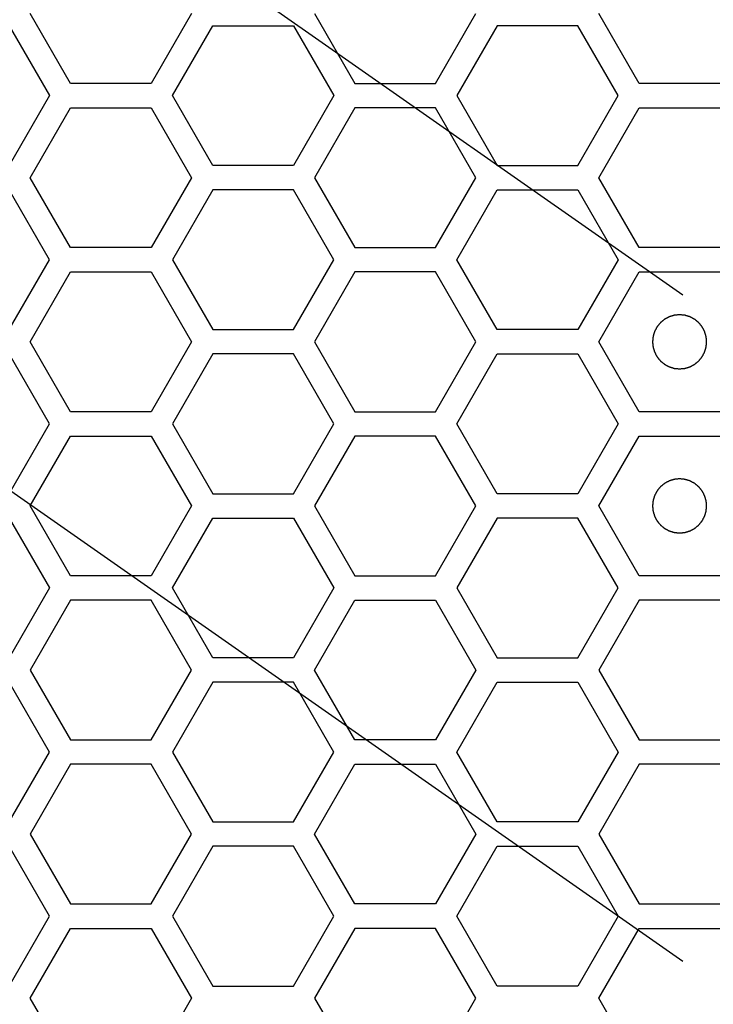
# Model space of a CAD drawing. Units: millimetres. Extents: x 0 to 420, y 0 to 297.
# Drawn here: x 61 to 64, y 207 to 210 of the extents above; entities that cross this region are included whole.
import ezdxf

# ---------------------------------------------------------------- set-up
doc = ezdxf.new("R2010")
doc.units = ezdxf.units.MM
doc.header["$LTSCALE"] = 23.1
doc.layers.add('03___PRT_ALL_CURVES', color=7, linetype='CONTINUOUS')

msp = doc.modelspace()

# ---------------------------------------------------------------- linework, layer by layer
at = {"layer": '03___PRT_ALL_CURVES', "color": 7, "linetype": 'Continuous'}
for p, q in [((53.695113, 216.197341), (63.535272, 209.307172)), ((63.535272, 206.844532), (53.695113, 213.734701))]:
    msp.add_line(p, q, dxfattribs=at)
at = {"layer": '03___PRT_ALL_CURVES', "color": 40, "linetype": 'Continuous'}
for p, q in [((61.275443, 210.087241), (61.126487, 210.345241)), ((61.722311, 210.345241), (61.573355, 210.087241)), ((62.176064, 210.345241), (62.32502, 210.087241)), ((62.622933, 210.087241), (62.771889, 210.345241)), ((63.374658, 210.087241), (63.225702, 210.345241)), ((61.048527, 210.300241), (61.197483, 210.042241)), ((61.65128, 210.042241), (61.800236, 210.300241)), ((61.800236, 210.300241), (62.098148, 210.300241)), ((62.098148, 210.300241), (62.247104, 210.042241)), ((62.849848, 210.300241), (62.700892, 210.042241)), ((63.14776, 210.300241), (62.849848, 210.300241)), ((63.296716, 210.042241), (63.14776, 210.300241)), ((61.573355, 210.087241), (61.275443, 210.087241)), ((62.32502, 210.087241), (62.622933, 210.087241)), ((63.67257, 210.087241), (63.374658, 210.087241)), ((61.197483, 210.042241), (61.048527, 209.784241)), ((61.800236, 209.784241), (61.65128, 210.042241)), ((62.247104, 210.042241), (62.098148, 209.784241)), ((62.700892, 210.042241), (62.849848, 209.784241)), ((63.14776, 209.784241), (63.296716, 210.042241)), ((61.126487, 209.739241), (61.275443, 209.997241)), ((61.275443, 209.997241), (61.573355, 209.997241)), ((61.573355, 209.997241), (61.722311, 209.739241)), ((62.32502, 209.997241), (62.176064, 209.739241)), ((62.622933, 209.997241), (62.32502, 209.997241)), ((62.771889, 209.739241), (62.622933, 209.997241)), ((63.225702, 209.739241), (63.374658, 209.997241)), ((63.374658, 209.997241), (63.67257, 209.997241)), ((62.098148, 209.784241), (61.800236, 209.784241)), ((62.849848, 209.784241), (63.14776, 209.784241)), ((61.275443, 209.481241), (61.126487, 209.739241)), ((61.722311, 209.739241), (61.573355, 209.481241)), ((62.176064, 209.739241), (62.32502, 209.481241)), ((62.622933, 209.481241), (62.771889, 209.739241)), ((63.374658, 209.481241), (63.225702, 209.739241)), ((61.197483, 209.436241), (61.048527, 209.694241)), ((61.800236, 209.694241), (61.65128, 209.436241)), ((62.098148, 209.694241), (61.800236, 209.694241)), ((62.247104, 209.436241), (62.098148, 209.694241)), ((62.700892, 209.436241), (62.849848, 209.694241)), ((62.849848, 209.694241), (63.14776, 209.694241)), ((63.14776, 209.694241), (63.296716, 209.436241)), ((61.573355, 209.481241), (61.275443, 209.481241)), ((62.32502, 209.481241), (62.622933, 209.481241)), ((63.67257, 209.481241), (63.374658, 209.481241)), ((61.048527, 209.178241), (61.197483, 209.436241)), ((61.65128, 209.436241), (61.800236, 209.178241)), ((62.098148, 209.178241), (62.247104, 209.436241)), ((62.849848, 209.178241), (62.700892, 209.436241)), ((63.296716, 209.436241), (63.14776, 209.178241)), ((61.126487, 209.133241), (61.275443, 209.391241)), ((61.275443, 209.391241), (61.573355, 209.391241)), ((61.573355, 209.391241), (61.722311, 209.133241)), ((62.32502, 209.391241), (62.176064, 209.133241)), ((62.622933, 209.391241), (62.32502, 209.391241)), ((62.771889, 209.133241), (62.622933, 209.391241)), ((63.225702, 209.133241), (63.374658, 209.391241)), ((63.374658, 209.391241), (63.67257, 209.391241)), ((61.800236, 209.178241), (62.098148, 209.178241)), ((63.14776, 209.178241), (62.849848, 209.178241)), ((61.275443, 208.875241), (61.126487, 209.133241)), ((61.722311, 209.133241), (61.573355, 208.875241)), ((62.176064, 209.133241), (62.32502, 208.875241)), ((62.622933, 208.875241), (62.771889, 209.133241)), ((63.374658, 208.875241), (63.225702, 209.133241)), ((61.197483, 208.830241), (61.048527, 209.088241)), ((61.800236, 209.088241), (61.65128, 208.830241)), ((62.098148, 209.088241), (61.800236, 209.088241)), ((62.247104, 208.830241), (62.098148, 209.088241)), ((62.700892, 208.830241), (62.849848, 209.088241)), ((62.849848, 209.088241), (63.14776, 209.088241)), ((63.14776, 209.088241), (63.296716, 208.830241)), ((61.573355, 208.875241), (61.275443, 208.875241)), ((62.32502, 208.875241), (62.622933, 208.875241)), ((63.67257, 208.875241), (63.374658, 208.875241)), ((61.048527, 208.572241), (61.197483, 208.830241)), ((61.65128, 208.830241), (61.800236, 208.572241)), ((62.098148, 208.572241), (62.247104, 208.830241)), ((62.849848, 208.572241), (62.700892, 208.830241)), ((63.296716, 208.830241), (63.14776, 208.572241)), ((61.126487, 208.527241), (61.275443, 208.785241)), ((61.275443, 208.785241), (61.573355, 208.785241)), ((61.573355, 208.785241), (61.722311, 208.527241)), ((62.32502, 208.785241), (62.176064, 208.527241)), ((62.622933, 208.785241), (62.32502, 208.785241)), ((62.771889, 208.527241), (62.622933, 208.785241)), ((63.225702, 208.527241), (63.374658, 208.785241)), ((63.374658, 208.785241), (63.67257, 208.785241)), ((61.800236, 208.572241), (62.098148, 208.572241)), ((63.14776, 208.572241), (62.849848, 208.572241)), ((61.275443, 208.269241), (61.126487, 208.527241)), ((61.722311, 208.527241), (61.573355, 208.269241)), ((62.176064, 208.527241), (62.32502, 208.269241)), ((62.622933, 208.269241), (62.771889, 208.527241)), ((63.374658, 208.269241), (63.225702, 208.527241)), ((61.048527, 208.482241), (61.197483, 208.224241)), ((61.65128, 208.224241), (61.800236, 208.482241)), ((61.800236, 208.482241), (62.098148, 208.482241)), ((62.098148, 208.482241), (62.247104, 208.224241)), ((62.849848, 208.482241), (62.700892, 208.224241)), ((63.14776, 208.482241), (62.849848, 208.482241)), ((63.296716, 208.224241), (63.14776, 208.482241)), ((61.573355, 208.269241), (61.275443, 208.269241)), ((62.32502, 208.269241), (62.622933, 208.269241)), ((63.67257, 208.269241), (63.374658, 208.269241)), ((61.197483, 208.224241), (61.048527, 207.966241)), ((61.800236, 207.966241), (61.65128, 208.224241)), ((62.247104, 208.224241), (62.098148, 207.966241)), ((62.700892, 208.224241), (62.849848, 207.966241)), ((63.14776, 207.966241), (63.296716, 208.224241)), ((61.275443, 208.179241), (61.126487, 207.921241)), ((61.573355, 208.179241), (61.275443, 208.179241)), ((61.722311, 207.921241), (61.573355, 208.179241)), ((62.176064, 207.921241), (62.32502, 208.179241)), ((62.32502, 208.179241), (62.622933, 208.179241)), ((62.622933, 208.179241), (62.771889, 207.921241)), ((63.374658, 208.179241), (63.225702, 207.921241)), ((63.67257, 208.179241), (63.374658, 208.179241)), ((62.098148, 207.966241), (61.800236, 207.966241)), ((62.849848, 207.966241), (63.14776, 207.966241)), ((61.126487, 207.921241), (61.275443, 207.663241)), ((61.573355, 207.663241), (61.722311, 207.921241)), ((62.32502, 207.663241), (62.176064, 207.921241)), ((62.771889, 207.921241), (62.622933, 207.663241)), ((63.225702, 207.921241), (63.374658, 207.663241)), ((61.197483, 207.618241), (61.048527, 207.876241)), ((61.800236, 207.876241), (61.65128, 207.618241)), ((62.098148, 207.876241), (61.800236, 207.876241)), ((62.247104, 207.618241), (62.098148, 207.876241)), ((62.700892, 207.618241), (62.849848, 207.876241)), ((62.849848, 207.876241), (63.14776, 207.876241)), ((63.14776, 207.876241), (63.296716, 207.618241)), ((61.275443, 207.663241), (61.573355, 207.663241)), ((62.622933, 207.663241), (62.32502, 207.663241)), ((63.374658, 207.663241), (63.67257, 207.663241)), ((61.048527, 207.360241), (61.197483, 207.618241)), ((61.65128, 207.618241), (61.800236, 207.360241)), ((62.098148, 207.360241), (62.247104, 207.618241)), ((62.849848, 207.360241), (62.700892, 207.618241)), ((63.296716, 207.618241), (63.14776, 207.360241)), ((61.275443, 207.573241), (61.126487, 207.315241)), ((61.573355, 207.573241), (61.275443, 207.573241)), ((61.722311, 207.315241), (61.573355, 207.573241)), ((62.176064, 207.315241), (62.32502, 207.573241)), ((62.32502, 207.573241), (62.622933, 207.573241)), ((62.622933, 207.573241), (62.771889, 207.315241)), ((63.374658, 207.573241), (63.225702, 207.315241)), ((63.67257, 207.573241), (63.374658, 207.573241)), ((61.800236, 207.360241), (62.098148, 207.360241)), ((63.14776, 207.360241), (62.849848, 207.360241)), ((61.126487, 207.315241), (61.275443, 207.057241)), ((61.573355, 207.057241), (61.722311, 207.315241)), ((62.32502, 207.057241), (62.176064, 207.315241)), ((62.771889, 207.315241), (62.622933, 207.057241)), ((63.225702, 207.315241), (63.374658, 207.057241)), ((61.197483, 207.012241), (61.048527, 207.270241)), ((61.800236, 207.270241), (61.65128, 207.012241)), ((62.098148, 207.270241), (61.800236, 207.270241)), ((62.247104, 207.012241), (62.098148, 207.270241)), ((62.700892, 207.012241), (62.849848, 207.270241)), ((62.849848, 207.270241), (63.14776, 207.270241)), ((63.14776, 207.270241), (63.296716, 207.012241)), ((61.275443, 207.057241), (61.573355, 207.057241)), ((62.622933, 207.057241), (62.32502, 207.057241)), ((63.374658, 207.057241), (63.67257, 207.057241)), ((61.048527, 206.754241), (61.197483, 207.012241)), ((61.65128, 207.012241), (61.800236, 206.754241)), ((62.098148, 206.754241), (62.247104, 207.012241)), ((62.849848, 206.754241), (62.700892, 207.012241)), ((63.296716, 207.012241), (63.14776, 206.754241)), ((61.126487, 206.709241), (61.275443, 206.967241)), ((61.275443, 206.967241), (61.573355, 206.967241)), ((61.573355, 206.967241), (61.722311, 206.709241)), ((62.32502, 206.967241), (62.176064, 206.709241)), ((62.622933, 206.967241), (62.32502, 206.967241)), ((62.771889, 206.709241), (62.622933, 206.967241)), ((63.225702, 206.709241), (63.374658, 206.967241)), ((63.374658, 206.967241), (63.67257, 206.967241)), ((61.800236, 206.754241), (62.098148, 206.754241)), ((63.14776, 206.754241), (62.849848, 206.754241)), ((61.275443, 206.451241), (61.126487, 206.709241)), ((61.722311, 206.709241), (61.573355, 206.451241)), ((62.176064, 206.709241), (62.32502, 206.451241)), ((62.622933, 206.451241), (62.771889, 206.709241)), ((63.374658, 206.451241), (63.225702, 206.709241))]:
    msp.add_line(p, q, dxfattribs=at)
at = {"layer": '03___PRT_ALL_CURVES', "color": 7, "linetype": 'Continuous'}
for points in [[(63.523614, 209.233141), (63.521997, 209.232982), (63.518763, 209.232665), (63.514721, 209.232269), (63.511487, 209.231951), (63.509061, 209.231715), (63.507041, 209.231512), (63.505624, 209.231382), (63.504818, 209.231289), (63.504204, 209.231272), (63.503629, 209.231053), (63.502848, 209.230832), (63.501489, 209.230413), (63.499544, 209.22983), (63.497211, 209.229124), (63.494878, 209.228421), (63.492545, 209.227716), (63.490211, 209.227013), (63.488269, 209.226421), (63.486905, 209.226018), (63.486132, 209.225771), (63.485532, 209.225634), (63.485011, 209.225308), (63.484288, 209.22494), (63.483036, 209.224265), (63.481241, 209.223316), (63.47909, 209.22217), (63.476938, 209.221026), (63.474786, 209.219882), (63.472634, 209.218739), (63.470843, 209.217781), (63.469583, 209.217121), (63.468873, 209.216727), (63.468314, 209.21648), (63.467855, 209.216049), (63.467208, 209.215538), (63.466093, 209.214613), (63.464491, 209.213308), (63.462572, 209.211736), (63.460652, 209.210165), (63.458733, 209.208594), (63.456813, 209.207024), (63.455217, 209.205711), (63.45409, 209.2048), (63.453461, 209.204267), (63.452948, 209.203903), (63.452595, 209.203404), (63.452068, 209.202785), (63.451173, 209.201681), (63.44988, 209.200115), (63.448334, 209.198231), (63.446787, 209.196348), (63.44524, 209.194464), (63.443692, 209.192582), (63.442407, 209.19101), (63.441497, 209.189916), (63.440993, 209.18928), (63.440571, 209.188834), (63.440319, 209.188273), (63.439923, 209.187564), (63.439259, 209.186307), (63.438295, 209.18452), (63.437144, 209.182371), (63.435992, 209.180223), (63.434841, 209.178075), (63.433688, 209.175928), (63.432733, 209.174136), (63.432053, 209.172887), (63.431682, 209.172165), (63.431354, 209.171645), (63.431216, 209.171046), (63.430965, 209.170274), (63.430558, 209.168911), (63.42996, 209.166971), (63.429249, 209.16464), (63.428535, 209.162309), (63.427823, 209.159978), (63.427109, 209.157648), (63.42652, 209.155705), (63.426096, 209.154348), (63.425872, 209.153567), (63.425652, 209.152996), (63.425633, 209.152367), (63.425537, 209.151548), (63.425402, 209.150106), (63.425191, 209.14805), (63.424947, 209.145582), (63.4247, 209.143114), (63.424454, 209.140645), (63.424206, 209.138177), (63.424006, 209.136121), (63.423853, 209.13468), (63.423785, 209.133858), (63.42368, 209.133238), (63.423783, 209.132635), (63.423848, 209.131825), (63.423996, 209.130411), (63.424189, 209.128389), (63.424428, 209.125964), (63.424666, 209.123539), (63.424904, 209.121113), (63.42514, 209.118687), (63.425343, 209.116667), (63.425473, 209.11525), (63.425566, 209.114445), (63.425584, 209.11383), (63.425802, 209.113255), (63.426023, 209.112475), (63.426443, 209.111115), (63.427025, 209.10917), (63.427731, 209.106837), (63.428435, 209.104504), (63.429139, 209.102171), (63.429842, 209.099837), (63.430434, 209.097895), (63.430837, 209.096531), (63.431085, 209.095758), (63.431221, 209.095159), (63.431547, 209.094637), (63.431915, 209.093914), (63.432591, 209.092663), (63.43354, 209.090867), (63.434685, 209.088716), (63.435829, 209.086564), (63.436974, 209.084413), (63.438116, 209.08226), (63.439074, 209.080469), (63.439734, 209.07921), (63.440128, 209.078499), (63.440375, 209.07794), (63.440806, 209.077481), (63.441318, 209.076835), (63.442242, 209.075719), (63.443547, 209.074117), (63.445119, 209.072198), (63.44669, 209.070279), (63.448261, 209.068359), (63.449831, 209.066439), (63.451144, 209.064843), (63.452055, 209.063716), (63.452588, 209.063088), (63.452952, 209.062574), (63.453451, 209.062221), (63.45407, 209.061694), (63.455174, 209.060799), (63.45674, 209.059506), (63.458624, 209.05796), (63.460507, 209.056413), (63.462391, 209.054866), (63.464273, 209.053318), (63.465845, 209.052033), (63.466939, 209.051123), (63.467575, 209.050619), (63.468021, 209.050197), (63.468582, 209.049945), (63.469291, 209.049549), (63.470548, 209.048885), (63.472336, 209.047921), (63.474484, 209.046771), (63.476632, 209.045618), (63.47878, 209.044467), (63.480927, 209.043314), (63.482719, 209.042359), (63.483968, 209.041679), (63.48469, 209.041308), (63.48521, 209.04098), (63.485809, 209.040842), (63.486581, 209.040592), (63.487944, 209.040184), (63.489884, 209.039586), (63.492215, 209.038875), (63.494546, 209.038162), (63.496877, 209.03745), (63.499207, 209.036735), (63.50115, 209.036146), (63.502507, 209.035722), (63.503288, 209.035498), (63.503859, 209.035278), (63.504488, 209.035259), (63.505307, 209.035163), (63.506749, 209.035028), (63.508805, 209.034818), (63.511273, 209.034573), (63.514564, 209.034244), (63.518678, 209.033833), (63.521969, 209.033505), (63.523614, 209.033341)], [(63.523614, 209.033341), (63.525231, 209.033499), (63.528465, 209.033816), (63.532508, 209.034212), (63.535742, 209.03453), (63.538168, 209.034766), (63.540188, 209.034969), (63.541604, 209.035099), (63.54241, 209.035193), (63.543025, 209.03521), (63.5436, 209.035428), (63.54438, 209.035649), (63.54574, 209.036069), (63.547685, 209.036651), (63.550018, 209.037357), (63.552351, 209.038061), (63.554684, 209.038766), (63.557017, 209.039468), (63.55896, 209.04006), (63.560324, 209.040463), (63.561097, 209.040711), (63.561696, 209.040847), (63.562218, 209.041173), (63.56294, 209.041541), (63.564192, 209.042217), (63.565987, 209.043166), (63.568139, 209.044311), (63.570291, 209.045455), (63.572442, 209.0466), (63.574595, 209.047742), (63.576386, 209.0487), (63.577645, 209.04936), (63.578356, 209.049754), (63.578915, 209.050001), (63.579374, 209.050433), (63.58002, 209.050944), (63.581136, 209.051868), (63.582738, 209.053173), (63.584656, 209.054745), (63.586576, 209.056316), (63.588495, 209.057888), (63.590416, 209.059458), (63.592012, 209.06077), (63.593138, 209.061681), (63.593767, 209.062214), (63.594281, 209.062578), (63.594634, 209.063077), (63.595161, 209.063696), (63.596056, 209.0648), (63.597349, 209.066366), (63.598895, 209.068251), (63.600442, 209.070134), (63.601988, 209.072017), (63.603537, 209.073899), (63.604822, 209.075472), (63.605731, 209.076565), (63.606235, 209.077201), (63.606658, 209.077648), (63.60691, 209.078209), (63.607306, 209.078917), (63.60797, 209.080175), (63.608934, 209.081962), (63.610084, 209.08411), (63.611236, 209.086258), (63.612388, 209.088406), (63.613541, 209.090553), (63.614496, 209.092345), (63.615176, 209.093595), (63.615547, 209.094316), (63.615874, 209.094836), (63.616013, 209.095436), (63.616263, 209.096207), (63.616671, 209.09757), (63.617269, 209.09951), (63.61798, 209.101842), (63.618693, 209.104172), (63.619405, 209.106503), (63.620119, 209.108833), (63.620708, 209.110777), (63.621133, 209.112134), (63.621356, 209.112915), (63.621577, 209.113485), (63.621596, 209.114114), (63.621692, 209.114933), (63.621827, 209.116375), (63.622037, 209.118431), (63.622282, 209.120899), (63.622529, 209.123368), (63.622775, 209.125836), (63.623023, 209.128304), (63.623223, 209.130361), (63.623376, 209.131801), (63.623443, 209.132623), (63.623549, 209.133244), (63.623446, 209.133846), (63.623381, 209.134656), (63.623233, 209.13607), (63.62304, 209.138092), (63.6228, 209.140517), (63.622563, 209.142943), (63.622325, 209.145368), (63.622088, 209.147794), (63.621885, 209.149814), (63.621755, 209.151231), (63.621662, 209.152037), (63.621645, 209.152651), (63.621427, 209.153226), (63.621206, 209.154007), (63.620786, 209.155366), (63.620204, 209.157311), (63.619498, 209.159644), (63.618794, 209.161977), (63.618089, 209.16431), (63.617386, 209.166644), (63.616795, 209.168586), (63.616392, 209.169951), (63.616144, 209.170723), (63.616008, 209.171323), (63.615682, 209.171844), (63.615314, 209.172567), (63.614638, 209.173819), (63.613689, 209.175614), (63.612543, 209.177765), (63.6114, 209.179917), (63.610255, 209.182069), (63.609112, 209.184221), (63.608155, 209.186012), (63.607495, 209.187272), (63.607101, 209.187982), (63.606854, 209.188541), (63.606422, 209.189), (63.605911, 209.189647), (63.604987, 209.190762), (63.603682, 209.192364), (63.602109, 209.194283), (63.600539, 209.196203), (63.598967, 209.198122), (63.597397, 209.200043), (63.596085, 209.201638), (63.595174, 209.202765), (63.594641, 209.203394), (63.594277, 209.203907), (63.593777, 209.20426), (63.593159, 209.204787), (63.592055, 209.205682), (63.590488, 209.206975), (63.588604, 209.208521), (63.586721, 209.210068), (63.584838, 209.211615), (63.582955, 209.213163), (63.581383, 209.214448), (63.58029, 209.215358), (63.579654, 209.215862), (63.579207, 209.216284), (63.578646, 209.216536), (63.577938, 209.216932), (63.57668, 209.217597), (63.574893, 209.21856), (63.572744, 209.219711), (63.570597, 209.220863), (63.568449, 209.222014), (63.566302, 209.223167), (63.56451, 209.224122), (63.56326, 209.224802), (63.562539, 209.225173), (63.562019, 209.225501), (63.561419, 209.225639), (63.560648, 209.22589), (63.559285, 209.226297), (63.557345, 209.226896), (63.555013, 209.227607), (63.552683, 209.22832), (63.550352, 209.229032), (63.548022, 209.229746), (63.546078, 209.230335), (63.544721, 209.230759), (63.54394, 209.230983), (63.54337, 209.231203), (63.542741, 209.231223), (63.541922, 209.231318), (63.54048, 209.231454), (63.538424, 209.231664), (63.535955, 209.231908), (63.532665, 209.232237), (63.528551, 209.232648), (63.52526, 209.232976), (63.523614, 209.233141)], [(63.523614, 208.627141), (63.521997, 208.626982), (63.518763, 208.626665), (63.514721, 208.626269), (63.511487, 208.625951), (63.509061, 208.625715), (63.507041, 208.625512), (63.505624, 208.625382), (63.504818, 208.625289), (63.504204, 208.625272), (63.503629, 208.625053), (63.502848, 208.624832), (63.501489, 208.624413), (63.499544, 208.62383), (63.497211, 208.623124), (63.494878, 208.622421), (63.492545, 208.621716), (63.490211, 208.621013), (63.488269, 208.620421), (63.486905, 208.620018), (63.486132, 208.619771), (63.485532, 208.619634), (63.485011, 208.619308), (63.484288, 208.61894), (63.483036, 208.618265), (63.481241, 208.617316), (63.47909, 208.61617), (63.476938, 208.615026), (63.474786, 208.613882), (63.472634, 208.612739), (63.470843, 208.611781), (63.469583, 208.611121), (63.468873, 208.610727), (63.468314, 208.61048), (63.467855, 208.610049), (63.467208, 208.609538), (63.466093, 208.608613), (63.464491, 208.607308), (63.462572, 208.605736), (63.460652, 208.604165), (63.458733, 208.602594), (63.456813, 208.601024), (63.455217, 208.599711), (63.45409, 208.5988), (63.453461, 208.598267), (63.452948, 208.597903), (63.452595, 208.597404), (63.452068, 208.596785), (63.451173, 208.595681), (63.44988, 208.594115), (63.448334, 208.592231), (63.446787, 208.590348), (63.44524, 208.588464), (63.443692, 208.586582), (63.442407, 208.58501), (63.441497, 208.583916), (63.440993, 208.58328), (63.440571, 208.582834), (63.440319, 208.582273), (63.439923, 208.581564), (63.439259, 208.580307), (63.438295, 208.57852), (63.437144, 208.576371), (63.435992, 208.574223), (63.434841, 208.572075), (63.433688, 208.569928), (63.432733, 208.568136), (63.432053, 208.566887), (63.431682, 208.566165), (63.431354, 208.565645), (63.431216, 208.565046), (63.430965, 208.564274), (63.430558, 208.562911), (63.42996, 208.560971), (63.429249, 208.55864), (63.428535, 208.556309), (63.427823, 208.553978), (63.427109, 208.551648), (63.42652, 208.549705), (63.426096, 208.548348), (63.425872, 208.547567), (63.425652, 208.546996), (63.425633, 208.546367), (63.425537, 208.545548), (63.425402, 208.544106), (63.425191, 208.54205), (63.424947, 208.539582), (63.4247, 208.537114), (63.424454, 208.534645), (63.424206, 208.532177), (63.424006, 208.530121), (63.423853, 208.52868), (63.423785, 208.527858), (63.42368, 208.527238), (63.423783, 208.526635), (63.423848, 208.525825), (63.423996, 208.524411), (63.424189, 208.522389), (63.424428, 208.519964), (63.424666, 208.517539), (63.424904, 208.515113), (63.42514, 208.512687), (63.425343, 208.510667), (63.425473, 208.50925), (63.425566, 208.508445), (63.425584, 208.50783), (63.425802, 208.507255), (63.426023, 208.506475), (63.426443, 208.505115), (63.427025, 208.50317), (63.427731, 208.500837), (63.428435, 208.498504), (63.429139, 208.496171), (63.429842, 208.493837), (63.430434, 208.491895), (63.430837, 208.490531), (63.431085, 208.489758), (63.431221, 208.489159), (63.431547, 208.488637), (63.431915, 208.487914), (63.432591, 208.486663), (63.43354, 208.484867), (63.434685, 208.482716), (63.435829, 208.480564), (63.436974, 208.478413), (63.438116, 208.47626), (63.439074, 208.474469), (63.439734, 208.47321), (63.440128, 208.472499), (63.440375, 208.47194), (63.440806, 208.471481), (63.441318, 208.470835), (63.442242, 208.469719), (63.443547, 208.468117), (63.445119, 208.466198), (63.44669, 208.464279), (63.448261, 208.462359), (63.449831, 208.460439), (63.451144, 208.458843), (63.452055, 208.457716), (63.452588, 208.457088), (63.452952, 208.456574), (63.453451, 208.456221), (63.45407, 208.455694), (63.455174, 208.454799), (63.45674, 208.453506), (63.458624, 208.45196), (63.460507, 208.450413), (63.462391, 208.448866), (63.464273, 208.447318), (63.465845, 208.446033), (63.466939, 208.445123), (63.467575, 208.444619), (63.468021, 208.444197), (63.468582, 208.443945), (63.469291, 208.443549), (63.470548, 208.442885), (63.472336, 208.441921), (63.474484, 208.440771), (63.476632, 208.439618), (63.47878, 208.438467), (63.480927, 208.437314), (63.482719, 208.436359), (63.483968, 208.435679), (63.48469, 208.435308), (63.48521, 208.43498), (63.485809, 208.434842), (63.486581, 208.434592), (63.487944, 208.434184), (63.489884, 208.433586), (63.492215, 208.432875), (63.494546, 208.432162), (63.496877, 208.43145), (63.499207, 208.430735), (63.50115, 208.430146), (63.502507, 208.429722), (63.503288, 208.429498), (63.503859, 208.429278), (63.504488, 208.429259), (63.505307, 208.429163), (63.506749, 208.429028), (63.508805, 208.428818), (63.511273, 208.428573), (63.514564, 208.428244), (63.518678, 208.427833), (63.521969, 208.427505), (63.523614, 208.427341)], [(63.523614, 208.427341), (63.525231, 208.427499), (63.528465, 208.427816), (63.532508, 208.428212), (63.535742, 208.42853), (63.538168, 208.428766), (63.540188, 208.428969), (63.541604, 208.429099), (63.54241, 208.429193), (63.543025, 208.42921), (63.5436, 208.429428), (63.54438, 208.429649), (63.54574, 208.430069), (63.547685, 208.430651), (63.550018, 208.431357), (63.552351, 208.432061), (63.554684, 208.432766), (63.557017, 208.433468), (63.55896, 208.43406), (63.560324, 208.434463), (63.561097, 208.434711), (63.561696, 208.434847), (63.562218, 208.435173), (63.56294, 208.435541), (63.564192, 208.436217), (63.565987, 208.437166), (63.568139, 208.438311), (63.570291, 208.439455), (63.572442, 208.4406), (63.574595, 208.441742), (63.576386, 208.4427), (63.577645, 208.44336), (63.578356, 208.443754), (63.578915, 208.444001), (63.579374, 208.444433), (63.58002, 208.444944), (63.581136, 208.445868), (63.582738, 208.447173), (63.584656, 208.448745), (63.586576, 208.450316), (63.588495, 208.451888), (63.590416, 208.453458), (63.592012, 208.45477), (63.593138, 208.455681), (63.593767, 208.456214), (63.594281, 208.456578), (63.594634, 208.457077), (63.595161, 208.457696), (63.596056, 208.4588), (63.597349, 208.460366), (63.598895, 208.462251), (63.600442, 208.464134), (63.601988, 208.466017), (63.603537, 208.467899), (63.604822, 208.469472), (63.605731, 208.470565), (63.606235, 208.471201), (63.606658, 208.471648), (63.60691, 208.472209), (63.607306, 208.472917), (63.60797, 208.474175), (63.608934, 208.475962), (63.610084, 208.47811), (63.611236, 208.480258), (63.612388, 208.482406), (63.613541, 208.484553), (63.614496, 208.486345), (63.615176, 208.487595), (63.615547, 208.488316), (63.615874, 208.488836), (63.616013, 208.489436), (63.616263, 208.490207), (63.616671, 208.49157), (63.617269, 208.49351), (63.61798, 208.495842), (63.618693, 208.498172), (63.619405, 208.500503), (63.620119, 208.502833), (63.620708, 208.504777), (63.621133, 208.506134), (63.621356, 208.506915), (63.621577, 208.507485), (63.621596, 208.508114), (63.621692, 208.508933), (63.621827, 208.510375), (63.622037, 208.512431), (63.622282, 208.514899), (63.622529, 208.517368), (63.622775, 208.519836), (63.623023, 208.522304), (63.623223, 208.524361), (63.623376, 208.525801), (63.623443, 208.526623), (63.623549, 208.527244), (63.623446, 208.527846), (63.623381, 208.528656), (63.623233, 208.53007), (63.62304, 208.532092), (63.6228, 208.534517), (63.622563, 208.536943), (63.622325, 208.539368), (63.622088, 208.541794), (63.621885, 208.543814), (63.621755, 208.545231), (63.621662, 208.546037), (63.621645, 208.546651), (63.621427, 208.547226), (63.621206, 208.548007), (63.620786, 208.549366), (63.620204, 208.551311), (63.619498, 208.553644), (63.618794, 208.555977), (63.618089, 208.55831), (63.617386, 208.560644), (63.616795, 208.562586), (63.616392, 208.563951), (63.616144, 208.564723), (63.616008, 208.565323), (63.615682, 208.565844), (63.615314, 208.566567), (63.614638, 208.567819), (63.613689, 208.569614), (63.612543, 208.571765), (63.6114, 208.573917), (63.610255, 208.576069), (63.609112, 208.578221), (63.608155, 208.580012), (63.607495, 208.581272), (63.607101, 208.581982), (63.606854, 208.582541), (63.606422, 208.583), (63.605911, 208.583647), (63.604987, 208.584762), (63.603682, 208.586364), (63.602109, 208.588283), (63.600539, 208.590203), (63.598967, 208.592122), (63.597397, 208.594043), (63.596085, 208.595638), (63.595174, 208.596765), (63.594641, 208.597394), (63.594277, 208.597907), (63.593777, 208.59826), (63.593159, 208.598787), (63.592055, 208.599682), (63.590488, 208.600975), (63.588604, 208.602521), (63.586721, 208.604068), (63.584838, 208.605615), (63.582955, 208.607163), (63.581383, 208.608448), (63.58029, 208.609358), (63.579654, 208.609862), (63.579207, 208.610284), (63.578646, 208.610536), (63.577938, 208.610932), (63.57668, 208.611597), (63.574893, 208.61256), (63.572744, 208.613711), (63.570597, 208.614863), (63.568449, 208.616014), (63.566302, 208.617167), (63.56451, 208.618122), (63.56326, 208.618802), (63.562539, 208.619173), (63.562019, 208.619501), (63.561419, 208.619639), (63.560648, 208.61989), (63.559285, 208.620297), (63.557345, 208.620896), (63.555013, 208.621607), (63.552683, 208.62232), (63.550352, 208.623032), (63.548022, 208.623746), (63.546078, 208.624335), (63.544721, 208.624759), (63.54394, 208.624983), (63.54337, 208.625203), (63.542741, 208.625223), (63.541922, 208.625318), (63.54048, 208.625454), (63.538424, 208.625664), (63.535955, 208.625908), (63.532665, 208.626237), (63.528551, 208.626648), (63.52526, 208.626976), (63.523614, 208.627141)]]:
    msp.add_open_spline(points, degree=3, knots=[0, 0, 0, 0, 0.015625, 0.03125, 0.0390625, 0.046875, 0.0546875, 0.05859375, 0.06054688, 0.0625, 0.06445312, 0.06640625, 0.0703125, 0.078125, 0.0859375, 0.09375, 0.1015625, 0.109375, 0.1171875, 0.12109375, 0.12304688, 0.125, 0.12695312, 0.12890625, 0.1328125, 0.140625, 0.1484375, 0.15625, 0.1640625, 0.171875, 0.1796875, 0.18359375, 0.18554688, 0.1875, 0.18945312, 0.19140625, 0.1953125, 0.203125, 0.2109375, 0.21875, 0.2265625, 0.234375, 0.2421875, 0.24609375, 0.24804688, 0.25, 0.25195312, 0.25390625, 0.2578125, 0.265625, 0.2734375, 0.28125, 0.2890625, 0.296875, 0.3046875, 0.30859375, 0.31054688, 0.3125, 0.31445312, 0.31640625, 0.3203125, 0.328125, 0.3359375, 0.34375, 0.3515625, 0.359375, 0.3671875, 0.37109375, 0.37304688, 0.375, 0.37695312, 0.37890625, 0.3828125, 0.390625, 0.3984375, 0.40625, 0.4140625, 0.421875, 0.4296875, 0.43359375, 0.43554688, 0.4375, 0.43945312, 0.44140625, 0.4453125, 0.453125, 0.4609375, 0.46875, 0.4765625, 0.484375, 0.4921875, 0.49609375, 0.49804688, 0.5, 0.50195312, 0.50390625, 0.5078125, 0.515625, 0.5234375, 0.53125, 0.5390625, 0.546875, 0.5546875, 0.55859375, 0.56054688, 0.5625, 0.56445312, 0.56640625, 0.5703125, 0.578125, 0.5859375, 0.59375, 0.6015625, 0.609375, 0.6171875, 0.62109375, 0.62304688, 0.625, 0.62695312, 0.62890625, 0.6328125, 0.640625, 0.6484375, 0.65625, 0.6640625, 0.671875, 0.6796875, 0.68359375, 0.68554688, 0.6875, 0.68945312, 0.69140625, 0.6953125, 0.703125, 0.7109375, 0.71875, 0.7265625, 0.734375, 0.7421875, 0.74609375, 0.74804688, 0.75, 0.75195312, 0.75390625, 0.7578125, 0.765625, 0.7734375, 0.78125, 0.7890625, 0.796875, 0.8046875, 0.80859375, 0.81054688, 0.8125, 0.81445312, 0.81640625, 0.8203125, 0.828125, 0.8359375, 0.84375, 0.8515625, 0.859375, 0.8671875, 0.87109375, 0.87304688, 0.875, 0.87695312, 0.87890625, 0.8828125, 0.890625, 0.8984375, 0.90625, 0.9140625, 0.921875, 0.9296875, 0.93359375, 0.93554688, 0.9375, 0.93945312, 0.94140625, 0.9453125, 0.953125, 0.9609375, 0.96875, 0.984375, 1, 1, 1, 1], dxfattribs=at)

doc.saveas('drawing.dxf')
